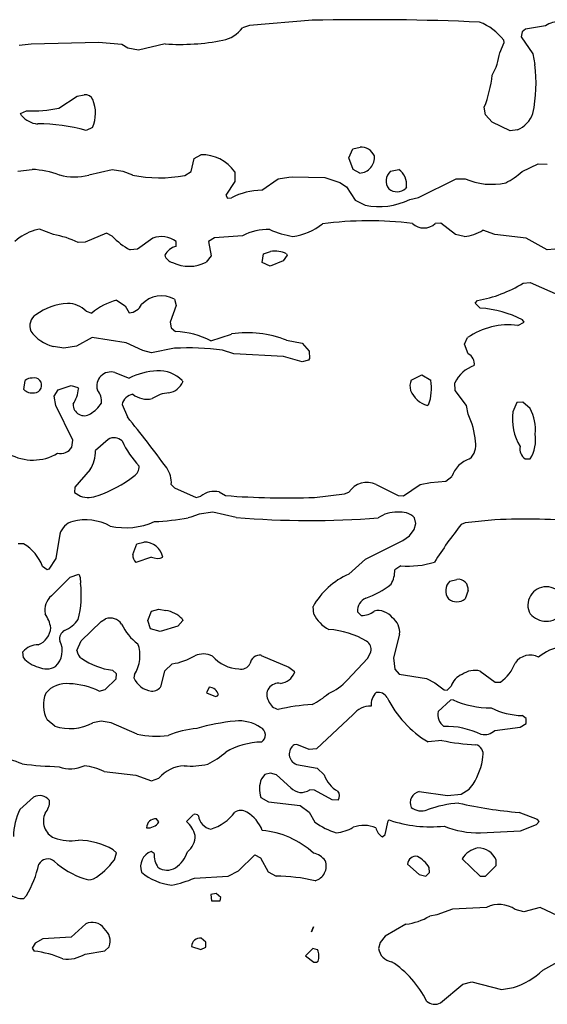
# Model space of a CAD drawing. Extents: x -5.43 to 4.3, y -0.44 to 4.03.
# Drawn here: x 3.4 to 3.76, y 0.98 to 1.64 of the extents above; entities that cross this region are included whole.
import ezdxf

# ---------------------------------------------------------------- set-up
doc = ezdxf.new("R2010")
doc.units = 0
doc.header["$MEASUREMENT"] = 0
doc.linetypes.add('solid', pattern=[0])
doc.layers.add('1', color=1, linetype='solid')

msp = doc.modelspace()

# ---------------------------------------------------------------- linework, layer by layer
at = {"layer": '1', "color": 7, "linetype": 'solid'}
for p, q in [((3.60091, 1.6402), (3.55874, 1.63677)), ((3.55874, 1.63677), (3.55394, 1.6352)), ((3.74177, 1.63244), (3.74118, 1.62917)), ((3.74406, 1.63429), (3.74177, 1.63244)), ((3.75744, 1.63642), (3.74406, 1.63429)), ((3.45736, 1.6252), (3.41217, 1.62421)), ((3.47311, 1.62394), (3.45736, 1.6252)), ((3.72665, 1.61846), (3.72965, 1.6252)), ((3.72965, 1.6252), (3.72933, 1.62697)), ((3.74118, 1.62917), (3.74898, 1.61764)), ((3.41217, 1.62421), (3.40425, 1.62327)), ((3.47713, 1.62142), (3.47311, 1.62394)), ((3.48413, 1.6202), (3.47713, 1.62142)), ((3.50209, 1.62437), (3.48413, 1.6202)), ((3.74898, 1.61764), (3.75032, 1.61051)), ((3.43067, 1.58126), (3.44311, 1.58925)), ((3.44311, 1.58925), (3.44787, 1.5902)), ((3.4535, 1.58693), (3.4535, 1.58705)), ((3.40512, 1.57768), (3.40913, 1.57957)), ((3.71705, 1.57681), (3.71634, 1.58185)), ((3.40567, 1.57626), (3.40512, 1.57768)), ((3.7215, 1.57177), (3.71705, 1.57681)), ((3.45327, 1.56831), (3.44913, 1.56622)), ((3.73374, 1.5661), (3.7215, 1.57177)), ((3.73862, 1.56661), (3.73374, 1.5661)), ((3.62539, 1.54803), (3.62811, 1.55398)), ((3.62811, 1.55398), (3.63291, 1.55516)), ((3.51953, 1.53882), (3.52157, 1.5474)), ((3.52157, 1.5474), (3.52614, 1.55004)), ((3.62823, 1.54004), (3.62539, 1.54803)), ((3.40335, 1.53894), (3.41287, 1.54016)), ((3.45087, 1.53642), (3.46665, 1.54016)), ((3.46665, 1.54016), (3.47366, 1.53894)), ((3.47366, 1.53894), (3.48016, 1.53642)), ((3.63272, 1.53772), (3.62823, 1.54004)), ((3.65346, 1.53898), (3.65894, 1.54016)), ((3.74169, 1.53874), (3.7524, 1.54394)), ((3.7524, 1.54394), (3.75862, 1.54374)), ((3.51524, 1.53606), (3.51953, 1.53882)), ((3.54878, 1.53854), (3.54898, 1.53197)), ((3.56693, 1.52622), (3.57791, 1.53374)), ((3.57791, 1.53374), (3.58508, 1.53504)), ((3.58508, 1.53504), (3.5874, 1.53516)), ((3.5874, 1.53516), (3.60933, 1.53472)), ((3.60933, 1.53472), (3.61929, 1.53142)), ((3.67213, 1.52142), (3.6974, 1.53394)), ((3.6974, 1.53394), (3.70343, 1.53394)), ((3.54898, 1.53197), (3.54287, 1.52283)), ((3.61929, 1.53142), (3.62378, 1.52854)), ((3.62378, 1.52854), (3.62969, 1.51945)), ((3.66409, 1.52839), (3.66354, 1.52732)), ((3.54287, 1.52283), (3.54406, 1.52079)), ((3.54406, 1.52079), (3.54658, 1.52102)), ((3.62969, 1.51945), (3.63638, 1.51622)), ((3.66626, 1.52008), (3.67213, 1.52142)), ((3.41787, 1.50016), (3.41461, 1.49937)), ((3.42709, 1.49642), (3.41787, 1.50016)), ((3.68721, 1.50409), (3.68343, 1.50394)), ((3.69697, 1.49661), (3.68721, 1.50409)), ((3.72339, 1.49642), (3.71535, 1.49933)), ((3.46272, 1.49732), (3.44839, 1.49142)), ((3.46657, 1.49547), (3.46272, 1.49732)), ((3.49386, 1.49409), (3.48358, 1.48661)), ((3.53528, 1.49429), (3.53126, 1.49177)), ((3.55406, 1.49555), (3.53528, 1.49429)), ((3.70291, 1.49516), (3.69697, 1.49661)), ((3.74445, 1.49409), (3.72339, 1.49642)), ((3.75862, 1.48618), (3.74445, 1.49409)), ((3.44839, 1.49142), (3.4437, 1.49106)), ((3.48358, 1.48661), (3.47858, 1.48618)), ((3.50949, 1.48854), (3.50949, 1.49177)), ((3.53126, 1.49177), (3.53303, 1.48228)), ((3.76362, 1.48661), (3.75862, 1.48618)), ((3.53303, 1.48228), (3.52972, 1.47799)), ((3.56728, 1.47768), (3.56811, 1.48358)), ((3.56811, 1.48358), (3.57291, 1.48516)), ((3.58394, 1.48268), (3.58138, 1.47878)), ((3.5835, 1.48358), (3.58394, 1.48268)), ((3.57252, 1.47516), (3.56728, 1.47768)), ((3.58138, 1.47878), (3.57252, 1.47516)), ((3.7424, 1.4639), (3.74713, 1.46425)), ((3.74713, 1.46425), (3.76791, 1.45516)), ((3.46949, 1.4524), (3.47539, 1.4487)), ((3.47539, 1.4487), (3.47807, 1.4439)), ((3.50945, 1.4489), (3.50539, 1.43768)), ((3.5085, 1.45303), (3.50945, 1.4489)), ((3.71016, 1.45043), (3.71181, 1.4522)), ((3.71366, 1.44705), (3.71016, 1.45043)), ((3.44902, 1.44504), (3.45291, 1.44378)), ((3.50539, 1.43768), (3.50626, 1.43382)), ((3.50626, 1.43382), (3.50909, 1.4315)), ((3.73886, 1.43555), (3.74315, 1.43768)), ((3.74315, 1.43768), (3.74193, 1.43921)), ((3.45307, 1.42732), (3.4426, 1.42157)), ((3.47587, 1.4239), (3.45307, 1.42732)), ((3.53287, 1.42516), (3.54673, 1.42976)), ((3.70295, 1.42283), (3.70512, 1.42732)), ((3.43413, 1.42016), (3.42709, 1.42142)), ((3.4426, 1.42157), (3.43413, 1.42016)), ((3.48713, 1.41866), (3.47587, 1.4239)), ((3.50843, 1.42016), (3.49287, 1.41713)), ((3.58366, 1.42555), (3.59406, 1.42354)), ((3.59406, 1.42354), (3.59878, 1.41819)), ((3.70551, 1.4165), (3.70295, 1.42283)), ((3.49287, 1.41713), (3.48713, 1.41866)), ((3.54811, 1.41642), (3.54059, 1.4189)), ((3.58146, 1.41476), (3.54811, 1.41642)), ((3.59413, 1.41114), (3.58146, 1.41476)), ((3.59878, 1.41819), (3.5989, 1.41335)), ((3.59827, 1.41228), (3.59413, 1.41114)), ((3.5989, 1.41335), (3.59827, 1.41228)), ((3.46839, 1.4039), (3.47787, 1.40016)), ((3.66728, 1.39878), (3.67441, 1.40228)), ((3.67441, 1.40228), (3.68039, 1.3987)), ((3.40724, 1.39264), (3.40807, 1.39854)), ((3.43024, 1.39232), (3.43913, 1.39516)), ((3.43913, 1.39516), (3.44346, 1.39378)), ((3.44346, 1.39378), (3.44402, 1.39303)), ((3.51362, 1.39866), (3.51394, 1.39764)), ((3.69685, 1.39197), (3.69658, 1.39705)), ((3.42772, 1.38803), (3.43024, 1.39232)), ((3.42886, 1.38189), (3.42772, 1.38803)), ((3.70433, 1.38169), (3.69685, 1.39197)), ((3.4402, 1.35858), (3.42886, 1.38189)), ((3.47323, 1.38248), (3.47677, 1.37409)), ((3.67894, 1.38228), (3.67811, 1.38169)), ((3.70551, 1.37602), (3.70433, 1.38169)), ((3.73815, 1.38374), (3.73543, 1.37764)), ((3.7422, 1.38409), (3.73815, 1.38374)), ((3.74701, 1.37976), (3.7422, 1.38409)), ((3.43949, 1.35378), (3.4402, 1.35858)), ((3.46386, 1.35909), (3.45539, 1.35161)), ((3.74382, 1.34602), (3.74705, 1.34602)), ((3.45177, 1.33878), (3.44146, 1.32693)), ((3.50626, 1.32878), (3.50846, 1.3265)), ((3.6437, 1.3289), (3.65843, 1.32138)), ((3.6622, 1.32122), (3.67319, 1.3287)), ((3.67319, 1.3287), (3.68028, 1.33004)), ((3.68028, 1.33004), (3.69051, 1.33102)), ((3.69051, 1.33102), (3.69453, 1.33406)), ((3.44146, 1.32693), (3.44126, 1.32354)), ((3.44126, 1.32354), (3.44528, 1.32102)), ((3.50846, 1.3265), (3.52287, 1.32016)), ((3.53843, 1.3239), (3.54268, 1.32138)), ((3.6024, 1.32016), (3.6226, 1.32244)), ((3.6226, 1.32244), (3.62543, 1.3237)), ((3.65843, 1.32138), (3.6622, 1.32122)), ((3.52287, 1.32016), (3.52614, 1.32095)), ((3.52492, 1.3089), (3.51929, 1.30693)), ((3.53413, 1.31016), (3.52492, 1.3089)), ((3.54988, 1.30673), (3.53413, 1.31016)), ((3.51929, 1.30693), (3.51768, 1.30638)), ((3.66933, 1.29862), (3.67039, 1.30264)), ((3.67039, 1.30264), (3.66953, 1.3065)), ((3.70346, 1.30311), (3.70075, 1.30193)), ((3.72343, 1.30516), (3.70346, 1.30311)), ((3.43146, 1.29543), (3.42878, 1.27917)), ((3.66614, 1.29441), (3.66933, 1.29862)), ((3.40717, 1.28909), (3.40358, 1.28909)), ((3.48039, 1.28177), (3.48307, 1.28894)), ((3.48307, 1.28894), (3.48787, 1.29016)), ((3.63669, 1.2787), (3.66169, 1.29122)), ((3.66169, 1.29122), (3.66614, 1.29441)), ((3.42878, 1.27917), (3.42398, 1.27201)), ((3.49287, 1.28016), (3.48252, 1.2765)), ((3.62532, 1.26866), (3.63669, 1.2787)), ((3.42287, 1.27161), (3.41988, 1.2739)), ((3.42398, 1.27201), (3.42287, 1.27161)), ((3.43827, 1.26654), (3.44425, 1.26858)), ((3.44425, 1.26858), (3.44512, 1.26634)), ((3.66032, 1.27425), (3.6563, 1.2715)), ((3.42575, 1.25406), (3.43827, 1.26654)), ((3.44512, 1.26634), (3.44539, 1.26264)), ((3.69311, 1.26394), (3.69791, 1.26516)), ((3.70539, 1.25764), (3.70354, 1.25201)), ((3.49039, 1.23764), (3.49307, 1.24394)), ((3.49307, 1.24394), (3.49787, 1.24516)), ((3.49787, 1.24516), (3.50256, 1.24433)), ((3.60185, 1.24193), (3.60142, 1.24693)), ((3.6313, 1.2435), (3.63378, 1.24102)), ((3.44567, 1.22398), (3.45929, 1.23693)), ((3.45929, 1.23693), (3.46217, 1.2387)), ((3.49228, 1.23201), (3.49039, 1.23764)), ((3.51394, 1.23764), (3.51055, 1.23374)), ((3.51362, 1.23862), (3.51394, 1.23764)), ((3.49878, 1.23012), (3.49228, 1.23201)), ((3.51055, 1.23374), (3.49878, 1.23012)), ((3.44291, 1.21744), (3.44567, 1.22398)), ((3.65949, 1.22846), (3.65539, 1.21264)), ((3.40701, 1.21264), (3.40669, 1.21654)), ((3.63807, 1.21236), (3.64024, 1.21665)), ((3.56665, 1.21421), (3.5852, 1.20638)), ((3.62433, 1.1976), (3.63807, 1.21236)), ((3.65539, 1.21264), (3.6563, 1.20504)), ((3.46949, 1.20173), (3.46673, 1.20425)), ((3.49949, 1.19378), (3.50201, 1.20378)), ((3.50201, 1.20378), (3.50673, 1.2085)), ((3.5852, 1.20638), (3.58862, 1.20362)), ((3.58862, 1.20362), (3.58894, 1.20264)), ((3.6563, 1.20504), (3.65909, 1.20157)), ((3.71362, 1.2037), (3.72362, 1.19618)), ((3.46193, 1.19118), (3.46933, 1.19835)), ((3.46933, 1.19835), (3.46949, 1.20173)), ((3.48146, 1.20126), (3.48118, 1.19913)), ((3.65909, 1.20157), (3.67764, 1.1987)), ((3.67764, 1.1987), (3.68307, 1.19579)), ((3.68307, 1.19579), (3.68937, 1.19102)), ((3.72362, 1.19618), (3.72721, 1.19618)), ((3.45787, 1.19012), (3.46193, 1.19118)), ((3.53165, 1.19283), (3.52984, 1.18898)), ((3.52984, 1.18898), (3.53587, 1.18665)), ((3.68937, 1.19102), (3.6913, 1.19079)), ((3.6913, 1.19079), (3.69409, 1.19343)), ((3.53587, 1.18665), (3.53732, 1.18697)), ((3.53732, 1.18697), (3.53791, 1.18783)), ((3.69362, 1.18406), (3.68539, 1.17661)), ((3.69539, 1.18433), (3.69362, 1.18406)), ((3.42799, 1.16673), (3.42291, 1.17102)), ((3.45913, 1.17012), (3.45366, 1.1689)), ((3.46587, 1.1689), (3.45913, 1.17012)), ((3.62823, 1.17445), (3.60362, 1.15157)), ((3.74453, 1.17173), (3.74173, 1.17382)), ((3.74453, 1.1685), (3.74453, 1.17173)), ((3.48335, 1.16138), (3.46587, 1.1689)), ((3.72339, 1.1639), (3.74051, 1.16602)), ((3.74051, 1.16602), (3.74453, 1.1685)), ((3.68791, 1.15713), (3.67858, 1.15614)), ((3.59043, 1.15441), (3.58878, 1.15425)), ((3.59874, 1.15102), (3.59043, 1.15441)), ((3.60362, 1.15157), (3.59874, 1.15102)), ((3.46118, 1.13638), (3.4824, 1.13386)), ((3.59028, 1.14102), (3.60406, 1.1385)), ((3.60406, 1.1385), (3.60878, 1.13402)), ((3.4824, 1.13386), (3.49287, 1.13012)), ((3.49287, 1.13012), (3.49791, 1.13189)), ((3.56906, 1.13425), (3.56673, 1.13142)), ((3.57291, 1.13512), (3.56906, 1.13425)), ((3.57693, 1.13406), (3.57291, 1.13512)), ((3.58658, 1.12543), (3.57693, 1.13406)), ((3.6024, 1.12386), (3.59913, 1.12406)), ((3.61413, 1.11732), (3.6024, 1.12386)), ((3.70071, 1.12118), (3.70614, 1.12441)), ((3.70614, 1.12441), (3.70878, 1.12783)), ((3.41386, 1.11906), (3.40465, 1.11087)), ((3.5663, 1.11878), (3.57154, 1.11602)), ((3.61827, 1.11713), (3.61413, 1.11732)), ((3.67256, 1.1228), (3.69165, 1.12012)), ((3.69165, 1.12012), (3.70071, 1.12118)), ((3.57154, 1.11602), (3.5928, 1.1135)), ((3.5928, 1.1135), (3.59878, 1.10902)), ((3.49791, 1.10244), (3.49614, 1.10465)), ((3.52126, 1.10748), (3.51642, 1.10264)), ((3.59878, 1.10902), (3.60264, 1.10224)), ((3.64976, 1.09402), (3.65177, 1.10323)), ((3.65177, 1.10323), (3.65256, 1.10378)), ((3.75193, 1.10417), (3.73965, 1.10886)), ((3.75315, 1.10264), (3.75193, 1.10417)), ((3.74063, 1.09638), (3.75126, 1.10075)), ((3.75126, 1.10075), (3.75315, 1.10264)), ((3.64791, 1.0924), (3.64976, 1.09402)), ((3.7137, 1.09512), (3.74063, 1.09638)), ((3.46949, 1.08173), (3.46732, 1.08378)), ((3.46807, 1.07709), (3.46949, 1.08173)), ((3.49476, 1.08122), (3.49272, 1.08264)), ((3.5513, 1.06957), (3.56232, 1.08047)), ((3.56232, 1.08047), (3.56602, 1.07839)), ((3.56602, 1.07839), (3.5713, 1.06902)), ((3.70146, 1.07764), (3.71362, 1.06618)), ((3.72433, 1.07331), (3.72433, 1.07693)), ((3.66488, 1.07417), (3.67256, 1.06724)), ((3.67953, 1.0685), (3.67933, 1.07193)), ((3.71721, 1.06618), (3.72433, 1.07331)), ((3.52173, 1.06472), (3.54445, 1.06618)), ((3.54445, 1.06618), (3.5513, 1.06957)), ((3.5713, 1.06902), (3.57654, 1.06598)), ((3.67256, 1.06724), (3.67701, 1.06598)), ((3.67701, 1.06598), (3.67953, 1.0685)), ((3.71362, 1.06618), (3.71721, 1.06618)), ((3.40701, 1.05098), (3.40906, 1.05319)), ((3.53634, 1.05449), (3.53268, 1.05386)), ((3.53268, 1.05386), (3.53323, 1.04957)), ((3.53953, 1.05173), (3.53634, 1.05449)), ((3.53898, 1.04957), (3.53953, 1.05173)), ((3.53323, 1.04957), (3.53898, 1.04957)), ((3.69492, 1.04386), (3.68457, 1.0402)), ((3.71791, 1.04512), (3.69492, 1.04386)), ((3.74291, 1.04209), (3.73713, 1.04362)), ((3.75382, 1.045), (3.74291, 1.04209)), ((3.77736, 1.03378), (3.75382, 1.045)), ((3.68457, 1.0402), (3.67969, 1.03933)), ((3.44886, 1.03406), (3.43894, 1.02512)), ((3.60039, 1.02866), (3.60165, 1.03209)), ((3.60165, 1.03209), (3.60039, 1.02866)), ((3.6637, 1.03386), (3.64969, 1.02587)), ((3.42008, 1.02406), (3.41492, 1.0211)), ((3.43894, 1.02512), (3.42008, 1.02406)), ((3.52953, 1.02173), (3.5263, 1.02449)), ((3.64969, 1.02587), (3.64646, 1.02165)), ((3.41492, 1.0211), (3.41283, 1.0178)), ((3.41283, 1.0178), (3.41429, 1.01575)), ((3.46173, 1.01598), (3.46449, 1.01874)), ((3.51976, 1.01898), (3.52614, 1.01689)), ((3.52614, 1.01689), (3.52953, 1.0185)), ((3.52953, 1.0185), (3.52953, 1.02173)), ((3.6013, 1.01748), (3.59642, 1.0126)), ((3.60445, 1.01677), (3.6013, 1.01748)), ((3.64646, 1.02165), (3.64539, 1.0176)), ((3.44835, 1.01386), (3.46173, 1.01598)), ((3.59642, 1.0126), (3.60193, 1.00839)), ((3.75555, 1.00295), (3.77614, 1.01437)), ((3.60193, 1.00839), (3.60366, 1.00831)), ((3.60366, 1.00831), (3.60476, 1.00902)), ((3.68697, 0.98118), (3.70197, 0.99366)), ((3.70197, 0.99366), (3.70791, 0.99512)), ((3.70791, 0.99512), (3.72791, 0.99012)), ((3.72791, 0.99012), (3.73591, 0.99138))]:
    msp.add_line(p, q, dxfattribs=at)
for centre, radius, start, end in [((3.63789, -0.06271), 1.70331, 87.46905, 91.2443), ((3.69967, 1.60374), 0.03768, 38.06169, 69.09381), ((3.76543, 1.62578), 0.0133, 81.46031, 126.89305), ((3.53701, 1.64712), 0.02071, 280.6211, 324.83101), ((3.51218, 1.7752), 0.15116, 266.17099, 280.92369), ((3.68553, 1.62384), 0.04148, 330.57749, 352.55326), ((3.64673, 1.59831), 0.1043, -11.3896, 6.71548), ((3.63252, 1.61392), 0.08974, 339.06111, 353.30854), ((3.44881, 1.58533), 0.00496, 18.81988, 100.8622), ((3.43252, 1.57794), 0.02287, -24.90912, 23.46556), ((3.41382, 1.65778), 0.07835, 266.5713, 282.41811), ((3.41873, 1.58813), 0.01765, 222.27617, 262.60329), ((3.7304, 1.58467), 0.01984, 294.49999, 339.493), ((3.41857, 1.46298), 0.10767, 73.50721, 91.1226), ((3.63353, 1.54537), 0.00981, 23.56479, 93.61427), ((3.52683, 1.52335), 0.0267, 34.68529, 91.46991), ((3.63217, 1.54812), 0.01042, -86.99627, 6.47039), ((3.4099, 1.47916), 0.06107, 69.64776, 87.20996), ((3.65893, 1.53241), 0.00854, 129.799, 218.89259), ((3.65174, 1.52999), 0.01246, -7.38484, 54.70534), ((3.44101, 1.57418), 0.03903, 255.35261, 284.62506), ((3.4986, 1.62581), 0.09128, 258.34234, 280.50047), ((3.72115, 1.57357), 0.04341, 245.90465, 282.72312), ((3.71136, 1.57126), 0.04447, 295.78806, 313.00275), ((3.5675, 1.48152), 0.04471, 90.73523, 117.9104), ((3.65775, 1.53399), 0.00884, 231.81104, 310.99466), ((3.64586, 1.5604), 0.04519, 257.88308, 296.82976), ((3.42374, 1.46782), 0.03285, 106.13503, 133.17327), ((3.5702, 1.46727), 0.03256, 86.25674, 119.71487), ((3.60013, 1.56518), 0.07108, 246.97365, 260.10579), ((3.58176, 1.537), 0.04229, 278.37306, 307.80368), ((3.63928, 1.26708), 0.23861, 83.06045, 97.61141), ((3.67577, 1.51195), 0.01108, 226.32017, 313.70775), ((3.70036, 1.5234), 0.02836, 275.16465, 301.92215), ((3.41926, 1.44368), 0.05331, 62.71486, 81.55887), ((3.50107, 1.52765), 0.04717, 223.00736, 241.52945), ((3.49951, 1.47834), 0.01673, 53.37384, 109.72067), ((3.51237, 1.47689), 0.01201, 103.88614, 151.16429), ((3.50887, 1.4848), 0.00733, 196.81353, 256.25616), ((3.57566, 1.46735), 0.01802, 64.18369, 98.75684), ((3.51811, 1.50035), 0.0252, 244.15324, 297.44384), ((3.6962, 1.53891), 0.0881, 280.2075, 301.63032), ((3.49963, 1.43689), 0.01842, 61.18382, 136.35363), ((3.43831, 1.41126), 0.03893, 92.49912, 126.2041), ((3.43722, 1.43405), 0.01612, 42.98529, 92.16446), ((3.47987, 1.41221), 0.04151, 104.47874, 130.48699), ((3.4771, 1.45408), 0.01023, 275.43825, 334.06642), ((3.71038, 1.38028), 0.06684, 61.83414, 87.18399), ((3.4204, 1.43518), 0.00906, 124.14297, 202.11776), ((3.73265, 1.38774), 0.04821, 82.59594, 124.81507), ((3.43285, 1.44597), 0.02522, 214.25854, 256.78867), ((3.50605, 1.37231), 0.05926, 63.09071, 87.0581), ((3.55735, 1.3589), 0.07166, 68.46127, 98.5237), ((3.51778, 1.24765), 0.17276, 82.41127, 93.10247), ((3.70222, 1.40984), 0.00743, 349.93805, 423.64704), ((3.71625, 1.38792), 0.02169, 108.06216, 155.11769), ((3.41428, 1.39536), 0.005, -88.97829, 106.33286), ((3.46569, 1.39485), 0.00944, 73.4002, 196.79111), ((3.50009, 1.35448), 0.05079, 93.87964, 115.93821), ((3.49749, 1.38194), 0.02323, 46.03119, 92.07176), ((3.41252, 1.39325), 0.00692, 87.0847, 130.06605), ((3.50299, 1.40204), 0.0118, 278.07959, 338.10516), ((3.67592, 1.39481), 0.00951, 155.33222, 197.39549), ((3.64949, 1.39317), 0.0314, -20.28716, 10.14747), ((3.41292, 1.3981), 0.00788, 223.8808, 280.58444), ((3.41902, 1.39591), 0.02516, 328.15148, 353.42183), ((3.44785, 1.38464), 0.01155, 353.55256, 400.36433), ((3.4818, 1.38074), 0.00874, 99.22915, 168.52), ((3.48994, 1.40126), 0.01524, 231.23858, 283.22868), ((3.50691, 1.36593), 0.02453, 95.30541, 123.36447), ((3.68348, 1.39888), 0.01801, 202.5751, 252.65676), ((3.44782, 1.3824), 0.00743, 178.19214, 303.63155), ((3.44051, 1.39549), 0.02239, 300.65012, 327.17503), ((2.90091, 0.90182), 0.74475, 36.03642, 39.35563), ((3.65812, 1.35349), 0.05247, 4.53605, 25.43381), ((3.77236, 1.37318), 0.03719, 173.10931, 210.51237), ((3.72206, 1.36587), 0.02856, 353.50608, 389.11311), ((3.72666, 1.35883), 0.02408, 327.8646, 369.09838), ((3.46782, 1.35223), 0.00793, 47.04675, 120.01069), ((3.53384, 1.38659), 0.067, 205.22526, 222.70788), ((3.69851, 1.35521), 0.01217, 311.01764, 371.52981), ((3.7486, 1.35293), 0.0084, 170.65826, 235.27612), ((3.41331, 1.37726), 0.03211, 240.30903, 301.08029), ((3.43177, 1.35874), 0.00917, 258.10872, 327.26161), ((3.43211, 1.35126), 0.02329, -32.39795, 0.87782), ((3.47721, 1.34071), 0.0074, 301.67588, 363.33801), ((3.7121, 1.32846), 0.01844, 107.67934, 162.32065), ((3.42743, 1.40458), 0.08834, 289.64002, 307.40948), ((3.48814, 1.32976), 0.01815, -3.1004, 34.19281), ((3.6377, 1.31527), 0.01489, 66.24384, 145.51696), ((3.45072, 1.33722), 0.01708, 251.40801, 292.01587), ((3.53539, 1.30948), 0.01473, 78.1249, 128.90886), ((3.58291, 1.82846), 0.50867, 265.46312, 272.19567), ((3.65701, 1.28992), 0.02026, 87.43856, 125.66566), ((3.66023, 1.29725), 0.01311, 44.83667, 100.16769), ((3.44362, 1.29194), 0.01266, 106.26123, 163.99814), ((3.44847, 1.26909), 0.03599, 62.24302, 103.48524), ((3.47568, 1.34668), 0.04691, 257.14183, 294.21909), ((3.4846, 1.50422), 0.20059, 272.94943, 279.4914), ((3.59974, 1.89901), 0.59437, 265.18804, 274.38602), ((3.93275, 1.11856), 0.29572, 141.67743, 147.65503), ((3.74291, 0.8127), 0.49285, 85.31712, 92.26616), ((3.39115, 1.26278), 0.0308, 21.16051, 58.68383), ((3.48835, 1.27773), 0.01244, 10.34128, 92.20723), ((3.48742, 1.28154), 0.00703, 178.09484, 225.80028), ((3.49697, 1.28918), 0.00991, 245.60581, 291.46974), ((3.6653, 1.33212), 0.05809, 265.07482, 287.64913), ((3.64548, 1.22248), 0.05039, 113.58993, 150.97621), ((3.63779, 1.27133), 0.01851, -30.24574, 0.50358), ((3.3786, 1.25482), 0.06725, -14.25077, 6.67318), ((3.62015, 1.30271), 0.0528, 288.34582, 309.56018), ((3.69935, 1.25751), 0.00896, 134.15279, 217.91649), ((3.69885, 1.25861), 0.00662, -8.38927, 98.10371), ((3.75781, 1.24789), 0.01226, 89.50183, 208.68009), ((3.75806, 1.24789), 0.01226, -28.67876, 90.67917), ((3.43362, 1.24465), 0.01227, 129.92179, 191.85123), ((3.64051, 1.24415), 0.00924, 113.89647, 184.02932), ((3.69791, 1.25964), 0.00948, 233.59462, 306.44373), ((3.39953, 1.22783), 0.02631, 10.52845, 32.9108), ((3.49891, 1.22368), 0.02097, 45.44046, 79.97109), ((3.62268, 1.25212), 0.02319, 206.07161, 242.38208), ((3.63438, 1.2536), 0.01259, 267.27751, 309.59096), ((3.64515, 1.23236), 0.01186, 36.46291, 103.4041), ((3.75793, 1.2517), 0.01457, 221.68326, 318.33629), ((3.42491, 1.25222), 0.02347, 294.5137, 323.52434), ((3.46521, 1.22981), 0.0094, 34.97909, 108.90228), ((3.50312, 1.24902), 0.03322, 204.5808, 234.38844), ((3.64734, 1.22966), 0.01221, -5.61307, 53.00022), ((3.41146, 1.23412), 0.01402, 292.98255, 353.91394), ((3.43747, 1.22532), 0.00623, 116.992, 193.53868), ((3.60793, 1.17314), 0.05857, 59.83447, 86.08495), ((3.41884, 1.21719), 0.01424, -47.24526, 27.93704), ((3.46219, 1.21392), 0.02305, -33.3158, 20.53875), ((3.63374, 1.21818), 0.00667, 346.81018, 417.1187), ((3.41635, 1.20896), 0.01227, 87.29233, 141.89504), ((3.45062, 1.21841), 0.00777, 187.17534, 235.48383), ((3.77317, 1.18852), 0.03186, 98.41579, 129.93349), ((3.42135, 1.22449), 0.01861, 219.56642, 256.74662), ((3.47246, 1.2504), 0.0465, 235.64895, 262.92606), ((3.50092, 1.24976), 0.04166, 278.02094, 300.59868), ((3.52778, 1.2014), 0.01372, 63.7277, 114.35075), ((3.55267, 1.22997), 0.02487, 220.85254, 267.65178), ((3.56565, 1.20765), 0.00664, 81.32337, 173.26548), ((3.711, 1.21877), 0.0278, 305.65621, 339.54606), ((3.74704, 1.20231), 0.01206, 61.93551, 146.00186), ((3.42247, 1.21702), 0.01193, 243.1724, 300.38246), ((3.55311, 1.21179), 0.00683, 257.66309, 330.49335), ((3.57788, 1.20711), 0.01192, 278.49746, 337.98809), ((3.71006, 1.18949), 0.01465, 75.92563, 125.76329), ((3.49522, 1.20525), 0.01531, 203.54488, 261.18721), ((3.5781, 1.18767), 0.0078, 78.53306, 211.63873), ((3.5997, 1.21916), 0.03274, 291.49472, 318.80029), ((3.70561, 1.19013), 0.01198, 110.09403, 164.01664), ((3.43566, 1.17764), 0.01761, 82.76411, 140.78936), ((3.43664, 1.14768), 0.04746, 63.41925, 88.5083), ((3.49323, 1.19728), 0.00718, 267.17577, 330.75503), ((3.53129, 1.18596), 0.00689, 15.82125, 86.9477), ((3.65177, 1.1811), 0.01142, 134.41413, 184.90604), ((3.64511, 1.18244), 0.00694, 29.58402, 101.02357), ((3.44068, 1.18083), 0.02029, 156.94009, 208.89754), ((3.57999, 1.18691), 0.00916, 201.27771, 257.91368), ((3.58136, 1.22123), 0.04448, 295.79003, 313.00026), ((3.71597, 1.21818), 0.07243, 206.49642, 238.92851), ((3.72069, 1.24052), 0.06162, 245.7582, 270.19717), ((3.61046, 1.0318), 0.1497, 93.73572, 102.49626), ((3.64009, 1.16489), 0.01523, 88.84281, 141.1297), ((3.69477, 1.17437), 0.00964, 166.53134, 233.93952), ((3.74291, 1.22387), 0.05007, 243.93402, 268.65661), ((3.56293, 1.03056), 0.14024, 95.64773, 106.36392), ((3.55167, 1.1441), 0.02614, 56.37028, 95.55695), ((3.43824, 1.19844), 0.03332, 252.08129, 297.56203), ((3.52806, 1.10262), 0.06267, 94.23753, 112.51641), ((3.56389, 1.16078), 0.00556, 301.22402, 426.09943), ((3.69014, 1.10952), 0.05706, 64.95887, 91.04747), ((3.7163, 1.17119), 0.01017, 258.63009, 314.18423), ((3.49624, 1.22154), 0.06152, 257.90736, 277.30213), ((3.56776, 1.10658), 0.04945, 91.14847, 120.26907), ((3.71638, 1.29065), 0.13652, 257.9664, 267.53785), ((3.50383, 1.19462), 0.0598, 296.66749, 310.71149), ((3.59282, 1.14801), 0.00744, 122.91455, 249.98857), ((3.7091, 1.1479), 0.00651, 346.4961, 437.51516), ((3.38393, 1.0904), 0.0556, 66.45507, 84.46668), ((3.67365, 1.15091), 0.04203, 326.70806, 353.81548), ((3.43991, 1.42073), 0.28139, 263.10676, 268.16542), ((3.43861, 1.16079), 0.02266, 250.1171, 294.13465), ((3.44256, 1.09568), 0.04475, 65.41718, 83.185), ((3.5162, 1.11578), 0.02437, 93.10667, 138.63251), ((3.51927, 1.19274), 0.0528, 265.2354, 282.4692), ((3.58374, 1.12451), 0.01835, 157.8868, 198.19009), ((3.62823, 1.14098), 0.02066, 199.68677, 240.28744), ((3.5936, 1.13158), 0.00934, 221.15472, 306.32202), ((3.61471, 1.11992), 0.00452, -38.13048, 43.47714), ((3.41788, 1.11198), 0.00814, 35.73883, 119.60681), ((3.41284, 1.11607), 0.01167, 318.76856, 363.22932), ((3.67433, 1.11532), 0.00769, 103.3239, 203.54554), ((3.43973, 1.09307), 0.03934, 153.10705, 180.63272), ((3.5529, 1.10191), 0.0082, 60.56526, 119.49016), ((3.6742, 1.12094), 0.01111, 231.51587, 290.17283), ((3.70506, 1.03727), 0.07807, 94.32581, 110.25689), ((3.76146, 1.38386), 0.27586, 256.95086, 265.46462), ((3.43274, 1.10302), 0.01236, 154.25711, 245.99139), ((3.49609, 1.09806), 0.00658, 89.56329, 175.85224), ((3.52213, 1.10447), 0.00313, 43.22273, 106.02472), ((3.53498, 1.10807), 0.01067, 187.81184, 257.7476), ((3.52415, 1.12687), 0.03047, 286.33851, 324.20602), ((3.54417, 1.08782), 0.02477, 21.08227, 58.9956), ((3.68005, 1.1835), 0.08433, 250.97451, 276.31832), ((3.49058, 1.10726), 0.00878, 263.14334, 326.71405), ((3.50573, 1.08943), 0.01699, 13.60608, 51.01897), ((3.56199, 1.0382), 0.05877, 47.50687, 84.83591), ((3.6315, 1.14319), 0.0501, 234.82149, 253.18409), ((3.61496, 1.12135), 0.02619, 274.48235, 300.83367), ((3.63553, 1.0801), 0.02007, 66.47366, 110.84763), ((3.65275, 1.10048), 0.00942, 192.11813, 239.09727), ((3.71264, 1.15678), 0.06167, 247.78853, 270.98326), ((3.43935, 1.12637), 0.03653, 251.42185, 277.08277), ((3.44383, 1.04342), 0.0467, 59.79839, 89.96831), ((3.50915, 1.0929), 0.0131, -52.9457, 2.30775), ((3.7152, 1.06924), 0.01611, 101.30459, 148.59502), ((3.71189, 1.07144), 0.0136, 23.81019, 89.32057), ((3.4233, 1.07074), 0.00688, 49.633, 151.58071), ((3.43045, 1.1042), 0.04638, 300.43377, 324.22458), ((3.49645, 1.07246), 0.01084, 110.16273, 199.87396), ((3.51008, 1.08046), 0.01533, 177.14845, 213.44241), ((3.49748, 1.08875), 0.02056, 304.13607, 342.12327), ((3.59866, 1.06821), 0.01367, 37.32671, 77.17484), ((3.67051, 1.07381), 0.00564, 80.71319, 176.22301), ((3.66092, 1.06028), 0.02179, 32.32938, 61.19461), ((3.35329, 1.08714), 0.06529, 328.66758, 348.40342), ((3.46377, 1.11567), 0.05359, 227.78134, 252.48522), ((3.50336, 1.08063), 0.01055, 234.85747, 302.45263), ((3.60006, 1.07277), 0.01017, 285.13237, 381.4701), ((3.45119, 1.07153), 0.00782, 242.98857, 290.57366), ((3.50991, 1.09612), 0.03614, 229.13954, 264.83816), ((3.49314, 1.13135), 0.0725, 280.74493, 293.2291), ((3.57757, 0.96034), 0.10565, 76.22952, 90.56055), ((3.407, 1.06733), 0.01634, 234.53793, 270.02424), ((3.72631, 1.02884), 0.01831, 53.80204, 117.29207), ((3.65895, 1.07381), 0.04023, 276.77879, 301.02002), ((3.45322, 1.0257), 0.00943, 33.2466, 117.55682), ((3.45455, 1.0225), 0.01063, 339.27506, 411.92613), ((3.52571, 1.01855), 0.00597, 84.37402, 175.91662), ((3.65565, 1.01889), 0.01034, 187.17435, 261.54974), ((3.40798, 0.95492), 0.06116, 65.37316, 84.07699), ((3.43604, 1.03382), 0.02345, 263.69385, 301.65499), ((3.59535, 1.01252), 0.01004, 339.59654, 385.05626), ((3.61781, 0.95286), 0.06659, 26.1904, 56.93897), ((3.72095, 1.03922), 0.05012, 287.35808, 313.65303), ((3.68299, 0.98811), 0.00799, 227.20928, 299.89922)]:
    msp.add_arc(centre, radius, start, end, dxfattribs=at)

doc.saveas('drawing.dxf')
